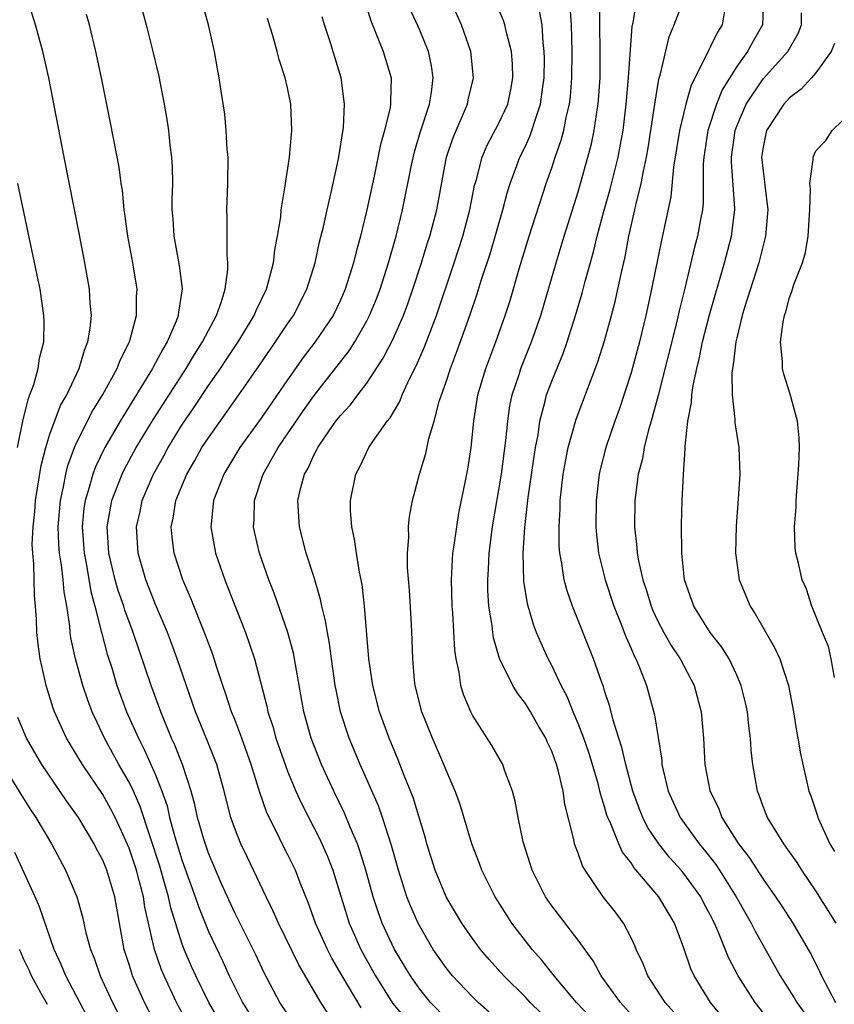
# Model space of a CAD drawing. Units: inches. Extents: x 2505000 to 2508000, y 1503000 to 1506000.
# Drawn here: x 2505351 to 2505412, y 1503369 to 1503443 of the extents above; entities that cross this region are included whole.
import ezdxf

# ---------------------------------------------------------------- set-up
doc = ezdxf.new("R2010")
doc.units = ezdxf.units.IN
doc.header["$MEASUREMENT"] = 0
doc.layers.add('LD25051503_2ft', color=63, linetype='Continuous')

msp = doc.modelspace()

# ---------------------------------------------------------------- linework, layer by layer
at = {"layer": 'LD25051503_2ft'}
for points, elevation in [([(2505363.685, 1503367), (2505362.596, 1503369), (2505361.649, 1503371), (2505361.457, 1503371.457), (2505360.932, 1503373), (2505360.198, 1503376.198), (2505360.083, 1503377), (2505359.77, 1503378.23), (2505359.553, 1503379), (2505359, 1503380.668), (2505358.283, 1503382.283), (2505357.937, 1503383), (2505357.627, 1503383.627), (2505357, 1503384.742), (2505355.461, 1503387), (2505354.265, 1503389), (2505353.36, 1503391), (2505353.262, 1503391.262), (2505352.712, 1503393), (2505352.648, 1503393.353), (2505352.272, 1503395), (2505352.114, 1503396.114), (2505352.027, 1503397), (2505351.98, 1503398.02), (2505351.91, 1503399), (2505351.831, 1503399.831), (2505351.788, 1503402.212), (2505351.701, 1503403), (2505351.673, 1503403.673), (2505351.727, 1503405), (2505351.851, 1503406.149), (2505351.918, 1503407), (2505352.343, 1503409.657), (2505352.684, 1503411), (2505353, 1503412.008), (2505353.819, 1503414.181), (2505354.281, 1503415), (2505355.209, 1503417), (2505355.618, 1503418.382), (2505355.88, 1503419), (2505356.054, 1503420.054), (2505356.143, 1503421), (2505356.054, 1503421.946), (2505355.999, 1503423), (2505355.656, 1503425), (2505355.23, 1503427.23), (2505354.079, 1503433), (2505352.929, 1503439), (2505352.475, 1503441), (2505351.921, 1503443), (2505350.762, 1503446.762)], 7748), ([(2505386.266, 1503368.266), (2505385.436, 1503369), (2505385, 1503369.424), (2505383.487, 1503371), (2505383, 1503371.604), (2505382.033, 1503373), (2505381, 1503374.757), (2505380.876, 1503375), (2505380.302, 1503376.302), (2505380.034, 1503377), (2505379.39, 1503379), (2505378.867, 1503380.867), (2505378.18, 1503383), (2505377.873, 1503383.873), (2505376.5, 1503387), (2505375.666, 1503389), (2505375.013, 1503391), (2505374.667, 1503392.667), (2505374.61, 1503393), (2505374.321, 1503395), (2505374.173, 1503396.173), (2505374.009, 1503397), (2505373.881, 1503397.881), (2505373.593, 1503399), (2505373.501, 1503399.501), (2505373, 1503401.162), (2505372.418, 1503403), (2505371.89, 1503405), (2505371.837, 1503406.163), (2505371.776, 1503407), (2505371.992, 1503407.992), (2505372.273, 1503409), (2505372.547, 1503409.452), (2505373, 1503410.468), (2505373.195, 1503410.805), (2505373.278, 1503411), (2505373.865, 1503411.865), (2505374.663, 1503413), (2505375, 1503413.437), (2505375.755, 1503414.245), (2505376.314, 1503415), (2505377, 1503415.891), (2505378.238, 1503417.762), (2505379, 1503419.241), (2505379.776, 1503421), (2505380.107, 1503421.893), (2505380.49, 1503423), (2505381.146, 1503425), (2505381.578, 1503426.422), (2505381.77, 1503427), (2505382.294, 1503429), (2505383.033, 1503433), (2505383.527, 1503434.473), (2505384.62, 1503437), (2505384.681, 1503437.319), (2505385.085, 1503439), (2505384.882, 1503441), (2505384.175, 1503443), (2505382.568, 1503446.568)], 7732), ([(2505359.754, 1503445), (2505360.297, 1503443), (2505360.8, 1503441), (2505361.22, 1503439.22), (2505361.648, 1503437), (2505361.848, 1503435.849), (2505361.975, 1503435), (2505362.097, 1503433.903), (2505362.222, 1503433), (2505362.27, 1503432.27), (2505362.289, 1503431), (2505362.238, 1503429.762), (2505362.248, 1503429), (2505362.309, 1503428.309), (2505362.375, 1503427), (2505362.792, 1503424.792), (2505363.018, 1503423.018), (2505362.736, 1503421.264), (2505362.721, 1503421), (2505362.561, 1503420.561), (2505361.885, 1503419), (2505361.542, 1503418.459), (2505361, 1503417.41), (2505360.847, 1503417.153), (2505360.779, 1503417), (2505358.318, 1503413), (2505357.154, 1503411), (2505356.449, 1503409.551), (2505356.249, 1503409), (2505355.985, 1503407.985), (2505355.671, 1503407), (2505355.582, 1503406.418), (2505355.449, 1503405), (2505355.591, 1503403), (2505355.743, 1503402.257), (2505356.103, 1503400.103), (2505356.409, 1503399), (2505356.891, 1503397.109), (2505356.924, 1503396.924), (2505357.349, 1503395.349), (2505357.681, 1503394.319), (2505358.082, 1503393), (2505358.816, 1503391), (2505359.702, 1503389), (2505360.151, 1503388.151), (2505361, 1503386.221), (2505361.481, 1503385), (2505361.871, 1503383.871), (2505362.067, 1503383), (2505362.46, 1503381.54), (2505363, 1503379.785), (2505364.001, 1503377), (2505364.248, 1503376.248), (2505365, 1503374.372), (2505366.093, 1503372.093), (2505366.584, 1503371), (2505367.575, 1503369), (2505368.82, 1503367)], 7744), ([(2505371, 1503368.123), (2505370.414, 1503369), (2505369.223, 1503371.223), (2505368.585, 1503372.585), (2505367.266, 1503375.266), (2505367, 1503375.772), (2505365.978, 1503378.022), (2505365, 1503380.305), (2505364.652, 1503381.348), (2505364.18, 1503383), (2505363.975, 1503383.975), (2505363.691, 1503385), (2505363.044, 1503387), (2505362.472, 1503388.472), (2505362.221, 1503389), (2505361.403, 1503391), (2505360.681, 1503393), (2505359.309, 1503397), (2505358.68, 1503398.68), (2505358.593, 1503399), (2505358.181, 1503400.181), (2505357.951, 1503401), (2505357.471, 1503403), (2505357.337, 1503405), (2505357.694, 1503407), (2505358.154, 1503408.154), (2505358.471, 1503409), (2505358.643, 1503409.357), (2505359.533, 1503411), (2505360.844, 1503413.156), (2505363.317, 1503417), (2505363.943, 1503418.057), (2505364.558, 1503419), (2505365, 1503419.873), (2505365.615, 1503421), (2505365.979, 1503421.979), (2505366.277, 1503423), (2505366.488, 1503424.488), (2505366.484, 1503425), (2505366.416, 1503425.584), (2505366.433, 1503428.433), (2505366.412, 1503429), (2505366.484, 1503431), (2505366.491, 1503433), (2505366.436, 1503433.564), (2505366.362, 1503435), (2505366.236, 1503436.236), (2505365.979, 1503437.979), (2505365.826, 1503439), (2505365.691, 1503439.69), (2505365.468, 1503441), (2505365.024, 1503443), (2505364.466, 1503445)], 7742), ([(2505391, 1503367.39), (2505389.362, 1503369), (2505389, 1503369.388), (2505387.375, 1503371), (2505386.251, 1503372.251), (2505385.603, 1503373), (2505385, 1503373.824), (2505384.198, 1503375), (2505382.999, 1503376.999), (2505382.166, 1503379), (2505381.545, 1503381), (2505381.434, 1503381.434), (2505380.5, 1503384.5), (2505379.823, 1503386.177), (2505379.366, 1503387.366), (2505378.69, 1503389), (2505377.965, 1503391), (2505377.442, 1503393), (2505377.152, 1503395), (2505376.814, 1503399), (2505376.635, 1503400.635), (2505376.432, 1503401.568), (2505376.208, 1503403), (2505376.073, 1503404.073), (2505375.856, 1503405), (2505375.77, 1503406.23), (2505375.759, 1503407), (2505376.171, 1503409), (2505376.462, 1503409.538), (2505377.155, 1503411), (2505377.463, 1503411.463), (2505378.55, 1503413), (2505378.757, 1503413.243), (2505379.5, 1503414.501), (2505379.681, 1503415), (2505380.252, 1503416.252), (2505380.759, 1503417.241), (2505381.372, 1503418.628), (2505382.267, 1503421), (2505383.606, 1503425), (2505384.257, 1503427), (2505384.8, 1503429), (2505385.159, 1503430.841), (2505385.295, 1503431.295), (2505385.736, 1503433), (2505386.112, 1503433.888), (2505387, 1503435.561), (2505387.666, 1503437), (2505387.896, 1503438.104), (2505388.06, 1503439), (2505388.026, 1503440.026), (2505387.949, 1503441), (2505387.568, 1503442.432), (2505387.46, 1503443), (2505387.344, 1503443.344), (2505386.745, 1503444.745)], 7730), ([(2505397.526, 1503367.527), (2505396.202, 1503369), (2505394.743, 1503371), (2505394.131, 1503372.131), (2505393, 1503373.699), (2505391, 1503376.319), (2505390.527, 1503377), (2505389.515, 1503379), (2505388.846, 1503381.154), (2505388.461, 1503383), (2505388.233, 1503384.233), (2505388.016, 1503385), (2505387.43, 1503386.57), (2505387.288, 1503387), (2505386.458, 1503388.458), (2505385, 1503390.739), (2505384.868, 1503391), (2505384.318, 1503392.318), (2505384.125, 1503393), (2505384.002, 1503393.998), (2505383.775, 1503395), (2505383.673, 1503395.673), (2505383.509, 1503398.491), (2505383.463, 1503399), (2505383.404, 1503401), (2505383.52, 1503403), (2505383.619, 1503403.619), (2505383.801, 1503405), (2505383.973, 1503406.027), (2505384.475, 1503408.475), (2505384.638, 1503409.362), (2505384.903, 1503411), (2505385.106, 1503413), (2505385.408, 1503415), (2505385.997, 1503417), (2505386.757, 1503419), (2505387.484, 1503421), (2505387.855, 1503422.144), (2505388.541, 1503424.541), (2505389.278, 1503427), (2505390.581, 1503431), (2505391, 1503432.189), (2505391.264, 1503433), (2505391.723, 1503434.277), (2505391.903, 1503435), (2505392.115, 1503436.115), (2505392.339, 1503437), (2505392.41, 1503437.59), (2505392.524, 1503439), (2505392.55, 1503441), (2505392.496, 1503443), (2505392.403, 1503444.403)], 7726), ([(2505400.252, 1503368.253), (2505399.585, 1503369), (2505398.263, 1503371), (2505397.913, 1503371.913), (2505397.394, 1503373), (2505397.286, 1503373.286), (2505397, 1503373.891), (2505396.427, 1503375), (2505395.819, 1503375.819), (2505394.904, 1503377), (2505393.53, 1503379), (2505393.33, 1503379.33), (2505393, 1503380.287), (2505392.793, 1503380.793), (2505392.731, 1503381), (2505392.673, 1503381.327), (2505391.999, 1503383.999), (2505391.861, 1503385), (2505391.513, 1503386.486), (2505391.365, 1503387), (2505391, 1503388.006), (2505390.677, 1503388.677), (2505390.541, 1503389), (2505389.967, 1503389.967), (2505389.386, 1503391), (2505389, 1503391.638), (2505388.405, 1503392.405), (2505388.052, 1503393), (2505387.041, 1503395.041), (2505386.587, 1503396.587), (2505386.528, 1503397), (2505386.478, 1503397.522), (2505386.247, 1503399), (2505386.172, 1503400.172), (2505386.154, 1503401), (2505386.209, 1503401.791), (2505386.258, 1503403), (2505386.52, 1503405), (2505387.193, 1503409), (2505387.531, 1503411.531), (2505387.665, 1503413), (2505387.832, 1503414.168), (2505388.003, 1503415), (2505388.524, 1503416.524), (2505388.67, 1503417), (2505389.477, 1503419), (2505390.165, 1503421), (2505391.327, 1503425), (2505391.938, 1503427), (2505393, 1503430.357), (2505393.187, 1503431), (2505393.743, 1503433), (2505393.998, 1503434.002), (2505394.206, 1503435), (2505394.403, 1503436.403), (2505394.509, 1503437), (2505394.654, 1503439), (2505394.676, 1503441), (2505394.641, 1503443), (2505394.641, 1503444.641)], 7724), ([(2505404.664, 1503367), (2505403.031, 1503369), (2505401.778, 1503371), (2505401.539, 1503371.538), (2505401, 1503373.091), (2505400.304, 1503375), (2505399.809, 1503375.809), (2505399.116, 1503377), (2505397.22, 1503379.22), (2505397, 1503379.572), (2505396.365, 1503380.365), (2505396.075, 1503381), (2505395.472, 1503382.528), (2505395.243, 1503383), (2505395.177, 1503383.177), (2505395, 1503383.813), (2505394.706, 1503384.706), (2505394.65, 1503385), (2505394.527, 1503385.473), (2505393.828, 1503387.828), (2505393.421, 1503389), (2505393, 1503390.118), (2505392.621, 1503391), (2505392.161, 1503392.161), (2505391.715, 1503393), (2505391, 1503394.511), (2505390.736, 1503395), (2505390.188, 1503396.188), (2505389.849, 1503397), (2505389.614, 1503397.614), (2505389.171, 1503399.171), (2505388.894, 1503400.894), (2505388.832, 1503403), (2505388.963, 1503404.963), (2505389.215, 1503407.215), (2505389.78, 1503411), (2505389.962, 1503411.962), (2505390.103, 1503413), (2505390.505, 1503414.505), (2505390.612, 1503415), (2505391, 1503416.042), (2505391.865, 1503418.135), (2505392.164, 1503419), (2505392.802, 1503421), (2505393.306, 1503422.694), (2505393.513, 1503423.513), (2505394.171, 1503425.829), (2505394.447, 1503427), (2505394.972, 1503428.972), (2505395.424, 1503430.576), (2505396.026, 1503433), (2505396.188, 1503433.811), (2505396.399, 1503435), (2505396.645, 1503437), (2505396.822, 1503439), (2505397.097, 1503442.903), (2505397.163, 1503443.163), (2505397.432, 1503445)], 7722), ([(2505409, 1503365.689), (2505406.39, 1503369), (2505405.104, 1503371), (2505404.387, 1503372.387), (2505403.585, 1503374.415), (2505403.32, 1503375), (2505403, 1503375.634), (2505402.519, 1503376.518), (2505402.275, 1503377), (2505401, 1503378.761), (2505400.802, 1503379), (2505399.943, 1503379.943), (2505399.098, 1503381), (2505398.258, 1503382.258), (2505397.896, 1503383), (2505397.634, 1503383.634), (2505397.137, 1503385), (2505396.6, 1503387), (2505396.306, 1503388.306), (2505396.069, 1503389), (2505395.644, 1503390.357), (2505395.388, 1503391.388), (2505395, 1503392.58), (2505394.907, 1503392.907), (2505394.785, 1503393.215), (2505394.158, 1503395), (2505392.577, 1503399), (2505392.162, 1503400.162), (2505391.94, 1503401), (2505391.766, 1503402.234), (2505391.608, 1503403), (2505391.565, 1503403.565), (2505391.549, 1503405), (2505391.632, 1503406.368), (2505391.642, 1503407), (2505391.868, 1503409), (2505392.041, 1503409.959), (2505392.253, 1503411), (2505392.85, 1503413.15), (2505394.5, 1503417.501), (2505395, 1503419.077), (2505395.525, 1503421), (2505395.828, 1503422.172), (2505396.014, 1503423), (2505396.269, 1503424.269), (2505396.548, 1503425.452), (2505396.839, 1503427), (2505397.296, 1503429), (2505397.368, 1503429.368), (2505397.775, 1503431), (2505397.939, 1503431.939), (2505398.181, 1503433), (2505398.304, 1503433.696), (2505398.802, 1503437), (2505399.106, 1503438.894), (2505399.209, 1503439.209), (2505399.894, 1503442.106), (2505400.274, 1503443), (2505401.02, 1503445)], 7720), ([(2505407.024, 1503445), (2505406.962, 1503443), (2505406.239, 1503441.761), (2505405.822, 1503441), (2505405, 1503439.849), (2505403.91, 1503438.09), (2505403.474, 1503437), (2505402.822, 1503435), (2505402.512, 1503433), (2505402.47, 1503432.47), (2505402.464, 1503429.536), (2505402.405, 1503429), (2505402.261, 1503428.261), (2505402.043, 1503427), (2505401.814, 1503426.186), (2505401.077, 1503423.077), (2505400.648, 1503421.352), (2505400.441, 1503420.441), (2505399.058, 1503414.942), (2505398.539, 1503413), (2505398.333, 1503412.334), (2505398.009, 1503411), (2505397.86, 1503410.14), (2505397.541, 1503409), (2505397.278, 1503407), (2505397.266, 1503405), (2505397.448, 1503403.448), (2505397.474, 1503403), (2505397.567, 1503402.433), (2505397.894, 1503401), (2505398.175, 1503400.175), (2505398.519, 1503399), (2505398.655, 1503398.655), (2505399, 1503397.918), (2505399.476, 1503397), (2505400.029, 1503396.029), (2505400.723, 1503395), (2505401.772, 1503393), (2505402.306, 1503391), (2505402.487, 1503389), (2505402.595, 1503387), (2505402.964, 1503385.036), (2505403.644, 1503383.644), (2505403.884, 1503383), (2505405.149, 1503381), (2505405.954, 1503379.954), (2505407, 1503378.317), (2505407.944, 1503377), (2505408.367, 1503376.367), (2505409.241, 1503375), (2505410.416, 1503373), (2505410.628, 1503372.629), (2505411.287, 1503371.287), (2505411.413, 1503371), (2505412.486, 1503369)], 7716), ([(2505366.192, 1503367), (2505365.033, 1503369), (2505364.055, 1503371), (2505363.726, 1503371.726), (2505363.181, 1503373), (2505363, 1503373.48), (2505362.162, 1503376.162), (2505361.988, 1503377), (2505361.592, 1503378.408), (2505361.317, 1503379.318), (2505359.838, 1503383.839), (2505359.324, 1503385), (2505359, 1503385.672), (2505358.233, 1503387), (2505357.132, 1503389), (2505356.205, 1503391), (2505355.873, 1503391.873), (2505355.505, 1503393), (2505354.954, 1503395), (2505354.599, 1503396.599), (2505354.547, 1503397), (2505354.514, 1503397.486), (2505354.276, 1503399), (2505354.076, 1503400.076), (2505354.006, 1503401), (2505353.89, 1503402.11), (2505353.737, 1503403), (2505353.686, 1503403.686), (2505353.641, 1503405), (2505353.802, 1503407), (2505354.036, 1503408.036), (2505354.199, 1503409), (2505354.352, 1503409.648), (2505354.859, 1503411), (2505355, 1503411.317), (2505356.234, 1503413.766), (2505357.019, 1503415.019), (2505358.099, 1503417), (2505358.339, 1503417.66), (2505359.032, 1503419), (2505359.573, 1503421), (2505359.572, 1503422.428), (2505359.609, 1503423), (2505359.277, 1503425), (2505358.91, 1503427), (2505358.69, 1503428.69), (2505358.637, 1503429), (2505358.489, 1503430.489), (2505358.401, 1503431), (2505358.236, 1503432.236), (2505357.601, 1503435.601), (2505356.916, 1503439), (2505356.492, 1503441), (2505355.999, 1503443), (2505355.784, 1503443.784)], 7746), ([(2505377, 1503444.288), (2505377.301, 1503443.301), (2505377.741, 1503442.259), (2505378.23, 1503441), (2505378.833, 1503439), (2505378.783, 1503437.217), (2505378.796, 1503437), (2505378.762, 1503436.762), (2505378.335, 1503435), (2505378.044, 1503433.956), (2505377.559, 1503431.559), (2505377.003, 1503429), (2505376.513, 1503427), (2505376.182, 1503425.818), (2505375.989, 1503425), (2505375.368, 1503423), (2505375, 1503422.158), (2505374.444, 1503421), (2505373.099, 1503419), (2505372.185, 1503417.815), (2505371, 1503416.143), (2505369, 1503413.222), (2505367.383, 1503411), (2505366.174, 1503409), (2505365.402, 1503407), (2505365.203, 1503405.203), (2505365.189, 1503405), (2505365.538, 1503403), (2505366.237, 1503401), (2505366.462, 1503400.462), (2505367.806, 1503397), (2505368.123, 1503396.123), (2505368.483, 1503395), (2505369.429, 1503391.429), (2505369.507, 1503391), (2505369.881, 1503389.881), (2505370.109, 1503389), (2505371, 1503386.501), (2505371.629, 1503385), (2505372.052, 1503384.052), (2505373.414, 1503381.414), (2505374.031, 1503380.031), (2505374.429, 1503379), (2505375.656, 1503375), (2505376.533, 1503373), (2505377.645, 1503371), (2505378.948, 1503368.948), (2505379.841, 1503367.841)], 7736), ([(2505383, 1503367.766), (2505381.822, 1503369), (2505381, 1503369.996), (2505380.294, 1503371), (2505379.09, 1503373), (2505378.167, 1503375), (2505377.854, 1503375.853), (2505377.488, 1503377), (2505376.934, 1503379), (2505376.479, 1503380.479), (2505376.284, 1503381), (2505375.746, 1503382.255), (2505375.319, 1503383.319), (2505374.51, 1503385), (2505373.579, 1503387), (2505372.782, 1503389), (2505372.238, 1503391), (2505371.442, 1503395.442), (2505371.023, 1503397), (2505369.983, 1503399.982), (2505369.574, 1503401), (2505368.864, 1503403), (2505368.52, 1503404.52), (2505368.427, 1503405), (2505368.464, 1503405.536), (2505368.486, 1503407), (2505369.148, 1503409), (2505370.29, 1503411), (2505372.199, 1503413.801), (2505373, 1503414.946), (2505375.662, 1503418.338), (2505376.085, 1503419), (2505377, 1503420.587), (2505377.212, 1503421), (2505377.728, 1503422.272), (2505378.001, 1503423), (2505378.642, 1503425), (2505379.211, 1503427), (2505379.701, 1503429), (2505380.372, 1503432.372), (2505380.598, 1503433.402), (2505381.059, 1503434.941), (2505381.736, 1503437), (2505381.899, 1503437.899), (2505382.027, 1503439), (2505381.904, 1503439.904), (2505381.664, 1503441), (2505381, 1503442.605), (2505380.252, 1503444.252)], 7734), ([(2505393.898, 1503367.899), (2505392.876, 1503369), (2505391.184, 1503371), (2505391.11, 1503371.11), (2505390.219, 1503372.219), (2505389.522, 1503373), (2505387.978, 1503375), (2505387.591, 1503375.591), (2505386.72, 1503377), (2505385.702, 1503379), (2505385.518, 1503379.518), (2505384.94, 1503381), (2505384.048, 1503384.048), (2505383.697, 1503385), (2505383, 1503386.569), (2505382.831, 1503387), (2505381.965, 1503389), (2505381.172, 1503391), (2505380.662, 1503393), (2505380.615, 1503393.384), (2505380.474, 1503395), (2505380.44, 1503396.44), (2505380.382, 1503397.618), (2505380.219, 1503400.219), (2505380.087, 1503401.913), (2505380.083, 1503403), (2505380.182, 1503404.182), (2505380.159, 1503405), (2505380.219, 1503405.781), (2505380.445, 1503407), (2505380.976, 1503409), (2505381.455, 1503410.545), (2505381.694, 1503411.694), (2505382.102, 1503413), (2505382.481, 1503414.481), (2505383, 1503415.973), (2505383.333, 1503417), (2505383.8, 1503418.2), (2505384.787, 1503421), (2505385.35, 1503422.65), (2505385.659, 1503423.659), (2505386.326, 1503425.674), (2505387.297, 1503429), (2505387.646, 1503430.354), (2505387.853, 1503431), (2505388.365, 1503432.365), (2505388.585, 1503433), (2505389, 1503433.833), (2505389.372, 1503434.628), (2505389.501, 1503435), (2505389.707, 1503435.707), (2505390.158, 1503437), (2505390.323, 1503438.323), (2505390.424, 1503439), (2505390.448, 1503440.448), (2505390.432, 1503441), (2505390.34, 1503441.66), (2505390.268, 1503443), (2505390.081, 1503444.081)], 7728), ([(2505404.077, 1503444.077), (2505403.895, 1503443), (2505403.546, 1503442.454), (2505403, 1503441.306), (2505402.885, 1503441.115), (2505402.725, 1503440.725), (2505401.559, 1503438.441), (2505401.15, 1503437), (2505400.67, 1503435), (2505400.221, 1503432.221), (2505400.009, 1503429.991), (2505399.3, 1503426.7), (2505398.563, 1503423), (2505398.125, 1503421), (2505397.632, 1503419), (2505397, 1503416.655), (2505396.106, 1503413.894), (2505395.78, 1503413), (2505395.089, 1503411), (2505394.659, 1503409.341), (2505394.585, 1503409), (2505394.359, 1503407), (2505394.342, 1503405), (2505394.387, 1503404.387), (2505394.538, 1503403), (2505395.036, 1503401), (2505395.708, 1503399), (2505396.188, 1503397.812), (2505396.628, 1503396.629), (2505397, 1503395.799), (2505397.234, 1503395.234), (2505397.367, 1503395), (2505397.644, 1503394.356), (2505398.172, 1503393), (2505398.779, 1503390.779), (2505399.326, 1503387.326), (2505399.346, 1503387), (2505399.434, 1503386.566), (2505399.812, 1503385), (2505400.72, 1503383), (2505402.168, 1503381), (2505402.549, 1503380.549), (2505403.428, 1503379.428), (2505403.705, 1503379), (2505404.958, 1503377), (2505406.103, 1503375), (2505406.394, 1503374.394), (2505408.289, 1503371), (2505409.348, 1503369.348), (2505409.543, 1503369), (2505410.161, 1503368.16)], 7718), ([(2505412.539, 1503375), (2505411, 1503377.455), (2505409.942, 1503379), (2505409.578, 1503379.578), (2505408.758, 1503380.758), (2505408.568, 1503381), (2505407.328, 1503383), (2505407, 1503383.84), (2505406.696, 1503384.696), (2505406.567, 1503385), (2505406.219, 1503387), (2505406.103, 1503388.103), (2505406.043, 1503389), (2505405.929, 1503389.928), (2505405.819, 1503391), (2505405.676, 1503391.676), (2505405.349, 1503393), (2505405, 1503393.78), (2505404.42, 1503395), (2505403.878, 1503395.879), (2505403, 1503397.007), (2505401.758, 1503399), (2505401.055, 1503401), (2505400.842, 1503403), (2505400.814, 1503405.186), (2505400.867, 1503407), (2505400.964, 1503408.964), (2505401.105, 1503410.895), (2505401.099, 1503411.098), (2505401.303, 1503413), (2505401.587, 1503414.413), (2505401.604, 1503415), (2505401.695, 1503415.695), (2505401.982, 1503417), (2505402.19, 1503417.81), (2505402.422, 1503419), (2505402.939, 1503421.061), (2505404.071, 1503425), (2505404.615, 1503427), (2505404.862, 1503429), (2505404.863, 1503429.137), (2505404.602, 1503432.602), (2505404.601, 1503433), (2505404.876, 1503435), (2505405, 1503435.333), (2505405.724, 1503437), (2505407, 1503438.922), (2505408.861, 1503441), (2505409.647, 1503442.353), (2505409.906, 1503443), (2505409.913, 1503443.913)], 7714), ([(2505374.105, 1503368.105), (2505373.527, 1503369), (2505371.846, 1503371.846), (2505370.301, 1503375), (2505369.916, 1503375.915), (2505369.369, 1503377), (2505367.954, 1503379.954), (2505367.464, 1503381), (2505367, 1503382.173), (2505366.713, 1503383), (2505366.196, 1503385), (2505365.638, 1503387), (2505364.895, 1503388.895), (2505364.025, 1503391), (2505362.646, 1503395), (2505362.204, 1503396.204), (2505361.899, 1503397), (2505361, 1503399.127), (2505360.268, 1503401), (2505359.68, 1503403), (2505359.55, 1503405), (2505359.826, 1503406.174), (2505359.99, 1503407), (2505360.84, 1503409), (2505361.62, 1503410.38), (2505361.954, 1503411), (2505363, 1503412.689), (2505363.933, 1503414.067), (2505365, 1503415.691), (2505365.916, 1503417), (2505366.351, 1503417.649), (2505367.252, 1503419), (2505367.659, 1503419.659), (2505368.473, 1503421), (2505368.617, 1503421.383), (2505369.392, 1503423), (2505369.556, 1503423.556), (2505369.928, 1503425), (2505370.035, 1503425.965), (2505370.245, 1503427), (2505370.484, 1503428.484), (2505370.526, 1503429), (2505370.827, 1503430.827), (2505370.841, 1503431), (2505371.141, 1503433), (2505371.284, 1503434.716), (2505371.32, 1503435), (2505371.247, 1503437), (2505371, 1503438.231), (2505370.828, 1503439), (2505370.373, 1503440.373), (2505370.213, 1503441), (2505369.898, 1503442.102), (2505369.476, 1503443.476)], 7740), ([(2505376.581, 1503368.58), (2505375.129, 1503371), (2505374.345, 1503372.345), (2505374.01, 1503373), (2505373.116, 1503375), (2505372.56, 1503376.56), (2505371.957, 1503378.043), (2505371.596, 1503379), (2505371, 1503380.224), (2505370.6, 1503381), (2505370.239, 1503381.761), (2505369.608, 1503383), (2505369.414, 1503383.414), (2505368.899, 1503384.899), (2505368.247, 1503387), (2505367.529, 1503389), (2505367, 1503390.406), (2505366.76, 1503391), (2505366.331, 1503392.331), (2505366.089, 1503393), (2505365.637, 1503394.363), (2505365.332, 1503395.332), (2505365, 1503396.202), (2505364.795, 1503396.795), (2505363.657, 1503399.657), (2505363.067, 1503401), (2505362.41, 1503403), (2505362.253, 1503404.253), (2505362.192, 1503405), (2505362.342, 1503405.658), (2505362.545, 1503407), (2505363.366, 1503409), (2505363.977, 1503410.023), (2505364.516, 1503411), (2505365, 1503411.744), (2505367.317, 1503415), (2505368.831, 1503417.169), (2505370.097, 1503419), (2505371, 1503420.367), (2505371.437, 1503421), (2505372.45, 1503423), (2505373.082, 1503425), (2505373.427, 1503426.573), (2505373.715, 1503427.715), (2505373.99, 1503429), (2505374.307, 1503430.307), (2505374.863, 1503432.863), (2505375.233, 1503435.234), (2505375.318, 1503437), (2505375.055, 1503439), (2505374.191, 1503441.809), (2505373.793, 1503443), (2505373.608, 1503443.608)], 7738), ([(2505412.412, 1503441.588), (2505412.152, 1503441), (2505411, 1503439.382), (2505410.663, 1503439), (2505409.872, 1503438.128), (2505409, 1503437.475), (2505408.568, 1503437), (2505407.263, 1503435), (2505407, 1503433.749), (2505406.891, 1503433), (2505407, 1503431.933), (2505407.116, 1503431.116), (2505407.129, 1503430.871), (2505407.363, 1503429), (2505407.191, 1503427), (2505406.669, 1503425), (2505405.597, 1503421.597), (2505405.426, 1503421), (2505405, 1503419.319), (2505404.927, 1503419), (2505404.738, 1503417.262), (2505404.675, 1503417), (2505404.624, 1503416.624), (2505404.648, 1503415), (2505404.869, 1503413.131), (2505404.869, 1503412.869), (2505405.155, 1503411), (2505405.228, 1503409), (2505405.116, 1503407.116), (2505404.956, 1503405.044), (2505404.914, 1503403), (2505405.19, 1503401), (2505406.016, 1503399), (2505406.411, 1503398.411), (2505407.876, 1503395.876), (2505408.266, 1503395), (2505408.927, 1503393), (2505409.313, 1503391), (2505409.533, 1503389.533), (2505409.637, 1503389), (2505409.822, 1503387.822), (2505410.475, 1503385), (2505410.623, 1503384.623), (2505411.118, 1503383.118), (2505411.144, 1503383), (2505412.055, 1503381), (2505412.412, 1503380.411)], 7712), ([(2505412.399, 1503393.601), (2505412.162, 1503395), (2505411.948, 1503395.948), (2505411.501, 1503397), (2505410.694, 1503399), (2505410.28, 1503400.28), (2505409.952, 1503401), (2505409.653, 1503402.347), (2505409.487, 1503403), (2505409.43, 1503403.43), (2505409.389, 1503405), (2505409.492, 1503406.508), (2505409.496, 1503407), (2505409.706, 1503409.706), (2505409.752, 1503411), (2505409.73, 1503411.731), (2505409.6, 1503413), (2505409.044, 1503415.044), (2505408.57, 1503416.57), (2505408.482, 1503417), (2505408.481, 1503417.519), (2505408.32, 1503419), (2505408.51, 1503420.51), (2505408.613, 1503421), (2505408.716, 1503421.284), (2505409, 1503422.375), (2505409.185, 1503422.815), (2505409.34, 1503423.34), (2505409.986, 1503425), (2505410.219, 1503425.781), (2505410.413, 1503427), (2505410.539, 1503429), (2505410.591, 1503430.591), (2505410.549, 1503431), (2505410.802, 1503432.802), (2505410.789, 1503433), (2505411, 1503433.458), (2505411.743, 1503434.258), (2505412.235, 1503435), (2505413, 1503435.767)], 7710), ([(2505350.554, 1503411), (2505350.958, 1503413), (2505351.349, 1503414.651), (2505351.497, 1503415), (2505351.778, 1503415.778), (2505352.111, 1503417), (2505352.219, 1503417.78), (2505352.535, 1503419), (2505352.575, 1503420.575), (2505352.557, 1503421), (2505352.258, 1503423), (2505352.051, 1503424.051), (2505350.577, 1503431)], 7750), ([(2505361.213, 1503367), (2505360.174, 1503369), (2505359.269, 1503371), (2505359.198, 1503371.198), (2505359, 1503371.865), (2505358.631, 1503373), (2505357.918, 1503377), (2505357.314, 1503379), (2505357, 1503379.763), (2505356.564, 1503380.564), (2505356.347, 1503381), (2505355.16, 1503383), (2505354.264, 1503384.264), (2505352.394, 1503387), (2505351.239, 1503389), (2505350.577, 1503390.577)], 7750), ([(2505349.423, 1503387), (2505351, 1503384.44), (2505351.559, 1503383.559), (2505351.939, 1503383), (2505353.113, 1503381), (2505354.191, 1503379), (2505355.047, 1503377), (2505355.483, 1503375.483), (2505355.734, 1503374.266), (2505356.073, 1503373), (2505356.345, 1503372.345), (2505356.809, 1503371), (2505357.743, 1503369), (2505358.755, 1503367)], 7752), ([(2505357.36, 1503365), (2505355, 1503369.529), (2505354.215, 1503371), (2505353.863, 1503371.863), (2505353.337, 1503373), (2505352.221, 1503376.221), (2505351.886, 1503377), (2505350.345, 1503380.345)], 7754), ([(2505352.829, 1503368.829), (2505352.339, 1503369.661), (2505351.608, 1503371), (2505351.425, 1503371.425), (2505351, 1503372.301), (2505350.807, 1503372.807), (2505350.708, 1503373)], 7756)]:
    msp.add_lwpolyline(points, dxfattribs=dict(at, elevation=elevation))

doc.saveas('drawing.dxf')
